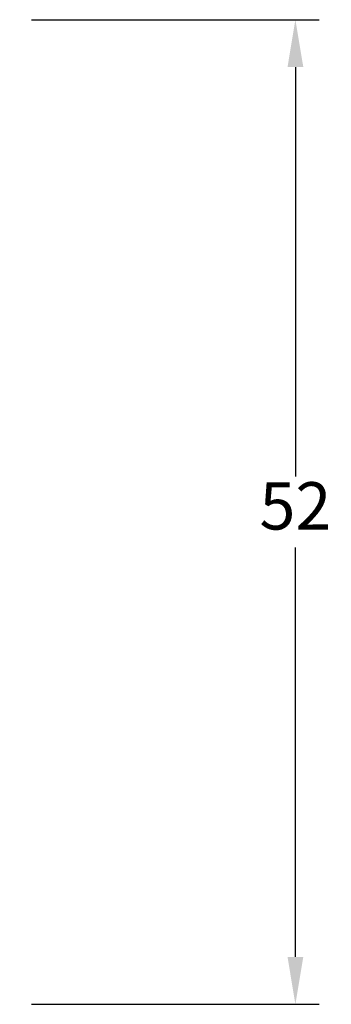
# Model space of a CAD drawing. Units: millimetres. Extents: x 0 to 1992, y -218 to 2200.
# Drawn here: x 1106 to 1122, y -171 to -119 of the extents above; entities that cross this region are included whole.
import ezdxf

# ---------------------------------------------------------------- set-up
doc = ezdxf.new("R2010")
doc.units = ezdxf.units.MM
doc.layers.add('MÅL', color=7, linetype='Continuous', lineweight=13)
doc.styles.get("Standard").update_dxf_attribs({"font": 'italict.shx'})
doc.dimstyles.new('ISO-25', dxfattribs={"dimtxt": 2.5, "dimasz": 2.5, "dimexe": 1.25, "dimexo": 0.625, "dimtad": 0, "dimtih": 1, "dimtoh": 1, "dimdec": 1, "dimzin": 9, "dimtxsty": 'Standard', "dimcen": 2.5, "dimadec": 0, "dimazin": 0, "dimtfac": 1, "dimtdec": 1, "dimtmove": 0, "dimatfit": 3, "dimfxl": 1, "dimarcsym": 0})

# ---------------------------------------------------------------- blocks, each defined once
blk = doc.blocks.new('*D48')
at = {"layer": 'Defpoints', "color": 0, "transparency": 16777216}
for p in [(1105.75, -119.477), (1105.75, -171.477), (1120.297, -171.477)]:
    blk.add_point(p, dxfattribs=at)
at = {"layer": 'MÅL', "color": 0, "lineweight": -2, "transparency": 16777216}
for p, q in [((1106.375, -119.477), (1121.547, -119.477)), ((1120.297, -121.977), (1120.297, -143.602)), ((1120.297, -168.977), (1120.297, -147.352)), ((1106.375, -171.477), (1121.547, -171.477))]:
    blk.add_line(p, q, dxfattribs=at)
at = {"layer": 'MÅL', "color": 0, "transparency": 16777216}
for points in [[(1119.881, -121.977), (1120.714, -121.977), (1120.297, -119.477)], [(1119.881, -168.977), (1120.714, -168.977), (1120.297, -171.477)]]:
    blk.add_solid(points, dxfattribs=at)
at = {"layer": 'MÅL', "color": 0, "transparency": 16777216, "insert": (1120.297, -145.477), "char_height": 2.5, "attachment_point": 5}
blk.add_mtext('52', dxfattribs=at)

msp = doc.modelspace()

# ---------------------------------------------------------------- dimensions: what is measured, and where the dimension line sits
at = {"layer": 'MÅL'}
dim = msp.add_linear_dim(base=(1120.297, -171.477), p1=(1105.75, -119.477), p2=(1105.75, -171.477), angle=90, dimstyle='ISO-25', dxfattribs=at)
dim.commit()
dim.dimension.update_dxf_attribs({"geometry": '*D48', "text_midpoint": (1120.297, -145.477)})

doc.saveas('drawing.dxf')
